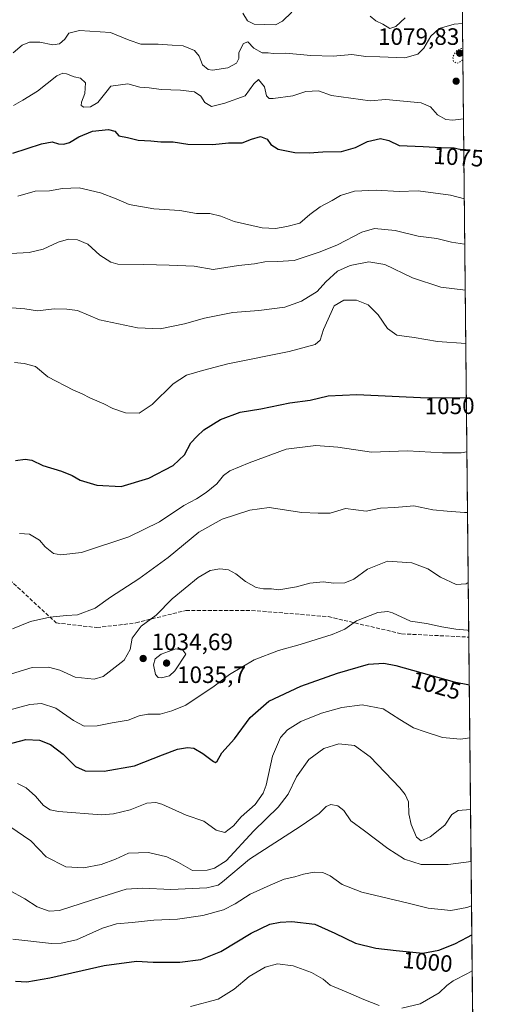
# Model space of a CAD drawing. Units: metres. Extents: x 566359 to 569803, y 4744946 to 4747293.
# Drawn here: x 569579 to 569786, y 4746465 to 4746881 of the extents above; entities that cross this region are included whole.
import ezdxf
from ezdxf.enums import TextEntityAlignment as Align

# ---------------------------------------------------------------- set-up
doc = ezdxf.new("R2010")
doc.units = ezdxf.units.M
doc.header["$MEASUREMENT"] = 0
doc.linetypes.add('DGN Style 3', pattern=[2.307223458686699, 1.648016756204785, -0.6592067024819142])
doc.linetypes.add('DGN Style 5', pattern=[1.1536117293433497, 0.4944050268614355, -0.6592067024819142])
for name, color, linetype, lineweight in [('Arbolado forestal CxS', 92, 'Continuous', 0), ('Comarca CxS', 21, 'Continuous', 0), ('Comunidad Autónoma CxS', 142, 'Continuous', 0), ('Curva de nivel maestra', 30, 'Continuous', 30), ('Curva de nivel normal', 30, 'Continuous', 0), ('Curva de nivel normal depresión', 30, 'DGN Style 5', 0), ('Espacio natural protegido CxS', 121, 'Continuous', 0), ('Municipio CxS', 4, 'Continuous', 0), ('Provincia CxS', 1, 'Continuous', 0), ('Punto de cota en terreno', 7, 'Continuous', 0), ('Rótulo de curva de nivel directora', 7, 'Continuous', 0), ('Rótulo de punto de cota en terreno', 7, 'Continuous', 0), ('Senda', 7, 'DGN Style 3', 0)]:
    doc.layers.add(name, color=color, linetype=linetype, lineweight=lineweight)
doc.styles.add('Style-Arial', font='txt')

# ---------------------------------------------------------------- blocks, each defined once
blk = doc.blocks.new('*U14')
at = {"layer": 'Arbolado forestal CxS', "color": 92, "linetype": 'Continuous', "lineweight": 0}
blk.add_polyline3d([(569361.8916999997, 4746955.9221, 1113.221300000005), (569393.4426999995, 4746964.532299999, 1117.187300000005), (569416.4675000003, 4746967.503500001, 1114.697100000005), (569436.0126999998, 4746970.0253, 1112.244000000006), (569436.2191000005, 4746970.051899999, 1112.250199999995), (569438.2364999996, 4746970.3123, 1112.337400000004), (569455.5751, 4746967.421599999, 1113.437399999995), (569475.8047000002, 4746954.4177, 1109.544099999999), (569504.7034999998, 4746963.086100001, 1113.2598), (569522.0444999998, 4746983.3157, 1115.251000000004), (569542.2729000002, 4746989.095799999, 1115.719299999997), (569565.3925000001, 4746980.425100001, 1116.741699999999), (569598.6255000001, 4746974.645, 1114.542300000001), (569622.9127000002, 4746979.3455, 1112.678400000004), (569639.6637000004, 4746982.587200001, 1113.563099999999), (569642.9411000004, 4746983.221899999, 1113.519), (569643.4184999998, 4746983.314099999, 1113.438299999995), (569657.7560999999, 4746979.453600001, 1109.261100000003), (569680.9868999999, 4746973.1984, 1108.609700000001), (569712.7763, 4746965.972999999, 1110.0818), (569735.8953, 4746971.752900001, 1110.160399999993), (569761.9040999999, 4746987.647500001, 1110.427800000005), (569765.1235999997, 4746989.436000001, 1110.904999999999), (569785.3206000002, 4745002.8577, 907.8635999999971)], dxfattribs=at)
blk = doc.blocks.new('5PATER')
at = {"layer": 'Punto de cota en terreno', "linetype": 'Continuous', "lineweight": 0}
h = blk.add_hatch(color=51, dxfattribs=at)
edge = h.paths.add_edge_path()
edge.add_ellipse((0, 0), major_axis=(-0.1095731443231308, -0.1110710700762829), ratio=0.9994222409660322, start_angle=0, end_angle=360)

msp = doc.modelspace()

# ---------------------------------------------------------------- linework, layer by layer
at = {"layer": 'Arbolado forestal CxS', "color": 92, "linetype": 'Continuous', "lineweight": 0, "extrusion": (0.002185407587993089, -0.2149555499404089, 0.976621388022754), "elevation": -1018061.622169141, "flags": 128}
msp.add_lwpolyline([(617994.8223968922, 4630353.6764089), (617994.8223968922, 4629975.374953222)], dxfattribs=at)
at = {"layer": 'Arbolado forestal CxS', "color": 92, "linetype": 'Continuous', "lineweight": 0, "extrusion": (0.002200509758137795, -0.2164391191664824, 0.976293636899904), "elevation": -1025095.294226098, "flags": 128}
msp.add_lwpolyline([(617995.2392869409, 4628423.118265058), (617995.2392869409, 4628086.66644075)], dxfattribs=at)
at = {"layer": 'Comarca CxS', "color": 21, "linetype": 'Continuous', "lineweight": 0, "flags": 128}
msp.add_lwpolyline([(569785.5600005289, 4744979.309982508), (566381.3100005045, 4744945.689982507), (566377.0023502319, 4745391.764338138), (566374.6737999996, 4745632.909499999), (566358.9700005038, 4747259.119982487), (567657.2378123007, 4747271.945978963), (567658.2682649684, 4747271.956206298), (569168.7591023821, 4747286.878773694), (569762.0400005303, 4747292.739982486), (569764.838124979, 4747017.515607079)], close=True, dxfattribs=at)
at = {"layer": 'Comunidad Autónoma CxS', "color": 142, "linetype": 'Continuous', "lineweight": 0, "flags": 128}
msp.add_lwpolyline([(569785.5600005289, 4744979.309982508), (566381.3100005045, 4744945.689982507), (566377.0023502319, 4745391.764338138), (566374.6737999996, 4745632.909499999), (566358.9700005038, 4747259.119982487), (567657.2378123007, 4747271.945978963), (567658.2682649684, 4747271.956206298), (569168.7591023821, 4747286.878773694), (569762.0400005303, 4747292.739982486), (569764.838124979, 4747017.515607079)], close=True, dxfattribs=at)
at = {"layer": 'Curva de nivel maestra', "color": 30, "linetype": 'Continuous', "lineweight": 30, "flags": 128}
for points, elevation in [([(569575.9600000001, 4746824.7301), (569588.1200000001, 4746828.630100001), (569592.6100000005, 4746829.440099999), (569595.2199999997, 4746828.6501), (569597.5999999996, 4746828.450099999), (569600, 4746829.220100001), (569603.9000000004, 4746831.6601), (569609.6200000001, 4746833.960100001), (569616.4900000002, 4746834.7401), (569619.1600000003, 4746834.0101), (569620.8700000001, 4746832.040100001), (569624.4699999997, 4746831.300100001), (569629.0499999998, 4746830.220100001), (569634.3799999999, 4746829.880100001), (569638.5199999996, 4746829.5101), (569643.7300000004, 4746829.450099999), (569649.9400000004, 4746828.5601), (569660.5999999996, 4746828.370100001), (569667.2599999999, 4746829.030099999), (569672.9699999997, 4746829.0601), (569676.8700000001, 4746830.6601), (569680.7199999997, 4746831.720100001), (569683.5199999996, 4746830.700099999), (569685.1699999999, 4746828.350099999), (569688.2199999997, 4746826.390100001), (569695.2000000002, 4746824.9801), (569701.3200000003, 4746824.8201), (569707.1200000001, 4746825.340100001), (569715.0099999999, 4746825.4301), (569720.9400000004, 4746827.040100001), (569725.9299999997, 4746829.630100001), (569731.4699999997, 4746830.850099999), (569735.0800000001, 4746830.040100001), (569739.3899999997, 4746827.960100001), (569749.5899999999, 4746827.540100001), (569757.0999999996, 4746827.0801), (569762.5999999996, 4746826.940099999), (569766.7856999999, 4746825.9573)], 1075), ([(569577.0300000003, 4746694.7401), (569581.25, 4746695.290100001), (569583.9900000002, 4746694.880100001), (569588.6500000004, 4746692.600099999), (569596.5800000001, 4746690.220100001), (569601.0300000003, 4746688.360099999), (569604.4699999997, 4746686.380100001), (569611.5199999996, 4746684.300100001), (569621.7699999996, 4746683.640100001), (569633.5099999999, 4746687.1801), (569643.7400000002, 4746692.520099999), (569648.6299999999, 4746697.170100001), (569651.29, 4746702.170100001), (569653.7999999998, 4746704.890100001), (569656.7000000002, 4746707.630100001), (569663.7800000003, 4746712.100099999), (569672.1900000004, 4746715.190099999), (569680.9199999999, 4746716.5601), (569693.1900000004, 4746719.100099999), (569701.7800000003, 4746720.280099999), (569709.3399999999, 4746722.120100001), (569721.4600000001, 4746722.5701), (569751.3399999999, 4746721.2501), (569767.8486000003, 4746721.406400001)], 1050), ([(569573.3700000001, 4746574.5801), (569581.4699999997, 4746576.7501), (569587.2100000001, 4746576.4301), (569591.8700000001, 4746574.520099999), (569597.2599999999, 4746570.440099999), (569602.5300000003, 4746565.2401), (569606.5499999998, 4746563.4801), (569614.6100000005, 4746563.2501), (569627.4400000004, 4746565.4901), (569639.2599999999, 4746570.170100001), (569645.5800000001, 4746572.5601), (569649.8300000001, 4746573.360099999), (569652.5, 4746573.040100001), (569656.3399999999, 4746570.8301), (569660.8300000001, 4746567.340100001), (569661.6399999997, 4746566.890100001), (569662.4500000002, 4746567.460100001), (569664.4299999997, 4746571.050100001), (569669.7800000003, 4746576.940099999), (569676.4299999997, 4746586.050100001), (569684.2800000003, 4746592.960100001), (569697.8499999996, 4746599.280099999), (569713.3499999996, 4746604.7601), (569726.4800000004, 4746608.550100001), (569732.9600000001, 4746609.030099999), (569738.0099999999, 4746607.9801), (569762.6299999999, 4746601.0701), (569769.0849000001, 4746599.801999999)], 1025), ([(569577.0899999999, 4746474.4801), (569581.9500000002, 4746474.170100001), (569591.6500000004, 4746475.870100001), (569614.6500000004, 4746481.140100001), (569628.3200000003, 4746482.860099999), (569635.3200000003, 4746482.520099999), (569646.6500000004, 4746482.5001), (569655.4699999997, 4746483.6501), (569663.9400000004, 4746487.030099999), (569676.7999999998, 4746494.700099999), (569684.6799999997, 4746498.520099999), (569689, 4746499.4801), (569694.0099999999, 4746499.720100001), (569703.7300000004, 4746498.5701), (569712.2000000002, 4746494.720100001), (569720.9199999999, 4746490.4801), (569729.5199999996, 4746488.4101), (569738.1299999999, 4746487.370100001), (569749.3600000005, 4746486.360099999), (569756.1699999999, 4746487.5601), (569763, 4746490.2301), (569768.2699999996, 4746493.0801), (569770.1606000002, 4746493.9932)], 1000)]:
    msp.add_lwpolyline(points, dxfattribs=dict(at, elevation=elevation))
at = {"layer": 'Curva de nivel normal', "color": 30, "linetype": 'Continuous', "lineweight": 0, "flags": 128}
for points, elevation in [([(569693.9600000001, 4746884.289999999), (569690.0599999996, 4746880.560000001), (569687.0700000003, 4746879.029999999), (569678.1100000005, 4746879.279999999), (569675.2400000002, 4746880.75), (569673.2800000003, 4746883.9)], 1090), ([(569741.9600000001, 4746881.949999999), (569737.9600000001, 4746878.279999999), (569735.4400000004, 4746877.439999999), (569732.4699999997, 4746879.32), (569729.5199999996, 4746880.699999999), (569727.1200000001, 4746882.66)], 1090), ([(569766.2410000004, 4746879.5266), (569762.6600000003, 4746879.300000001), (569756.29, 4746877.449999999), (569752.7800000003, 4746874.210000001), (569749.8300000001, 4746869.189999999), (569747.2400000002, 4746866.52), (569741.7199999997, 4746865.029999999), (569731.2400000002, 4746865.49), (569725.2999999998, 4746865.619999999), (569719.2999999998, 4746866.480000001), (569711.4699999997, 4746865.789999999), (569702.0599999996, 4746866.01), (569691.5099999999, 4746866.980000001), (569686.1500000004, 4746866.83), (569683.9699999997, 4746867.09), (569681.4000000004, 4746867.199999999), (569677.9500000002, 4746869.109999999), (569675.3899999997, 4746871.74), (569673.4800000004, 4746871.109999999), (569671.6200000001, 4746867.32), (569671.5999999996, 4746864.82), (569670.6200000001, 4746862.82), (569666.9000000004, 4746860.84), (569660.4100000003, 4746859.76), (569658.6100000005, 4746860.17), (569656.2100000001, 4746862.07), (569654.8300000001, 4746865.720000001), (569652.8600000005, 4746868.189999999), (569647.9800000004, 4746870.109999999), (569643.3600000005, 4746870.359999999), (569637.4299999997, 4746870.810000001), (569630.1699999999, 4746870.859999999), (569625.1900000004, 4746872.480000001), (569617.3399999999, 4746875.699999999), (569604.2400000002, 4746876.57), (569599.7100000001, 4746875.5), (569597.9000000004, 4746872.980000001), (569595.7599999999, 4746871.02), (569592.8799999999, 4746870.550000001), (569587.3399999999, 4746871.710000001), (569583, 4746871.699999999), (569579.9699999997, 4746870.34), (569576.1100000005, 4746867.220000001)], 1085), ([(569576.3099999996, 4746844.890000001), (569580.1600000003, 4746847.189999999), (569586.3399999999, 4746850.9), (569594.5800000001, 4746857.42), (569597.1699999999, 4746858.51), (569598.6399999997, 4746858.32), (569601.8600000005, 4746857.029999999), (569604.5800000001, 4746856.390000001), (569606.7300000004, 4746854.4), (569606.4199999999, 4746849.960000001), (569605, 4746846.33), (569604.8200000003, 4746844.859999999), (569606.04, 4746844.189999999), (569608.8700000001, 4746844.359999999), (569611.9500000002, 4746846.180000001), (569615.3099999996, 4746850.33), (569617.3899999997, 4746853.039999999), (569624.6200000001, 4746854.07), (569629.6399999997, 4746852.680000001), (569633.6500000004, 4746852.300000001), (569638.6500000004, 4746851.710000001), (569646.9500000002, 4746851.430000001), (569652.8499999996, 4746850.640000001), (569655.4800000004, 4746848.810000001), (569657.1399999997, 4746846.16), (569660.0300000003, 4746844.470000001), (569665.7000000002, 4746845.92), (569674.2199999997, 4746848.92), (569677.9000000004, 4746854.07), (569679.9100000003, 4746855.890000001), (569682.3600000005, 4746852.74), (569683.2599999999, 4746848.9), (569684.4299999997, 4746847.9), (569686.0300000003, 4746847.869999999), (569694.4299999997, 4746848.970000001), (569699.9699999997, 4746850.779999999), (569705.29, 4746851.130000001), (569710.7699999996, 4746849.109999999), (569727.1399999997, 4746846.84), (569733.8099999996, 4746847.380000001), (569748.75, 4746846.01), (569752.6200000001, 4746844.33), (569755.5899999999, 4746840.939999999), (569759.2000000002, 4746838.980000001), (569762.0899999999, 4746838.630000001), (569766.6505000005, 4746839.254100001)], 1080), ([(569766.9944000002, 4746805.424000001), (569761.1699999999, 4746806.92), (569747.4100000003, 4746808.810000001), (569739.3600000005, 4746808.480000001), (569729.6399999997, 4746809.039999999), (569720.4299999997, 4746808.619999999), (569714.6200000001, 4746806.83), (569711.0499999998, 4746804.680000001), (569705.9699999997, 4746801.980000001), (569701.6399999997, 4746798.76), (569697.3099999996, 4746795.109999999), (569691.9299999997, 4746793.730000001), (569687.0899999999, 4746792.810000001), (569681.4400000004, 4746793.09), (569669.6100000005, 4746795.76), (569663.9699999997, 4746798.109999999), (569659.3099999996, 4746799.130000001), (569653.6399999997, 4746799.24), (569646.6500000004, 4746800.49), (569635.6699999999, 4746801.180000001), (569625.1600000003, 4746803), (569619.7100000001, 4746805.4), (569613.04, 4746807.960000001), (569604, 4746810.02), (569596.9500000002, 4746809.720000001), (569591.4900000002, 4746808.789999999), (569585.3600000005, 4746808.699999999), (569578.1500000004, 4746806.58)], 1070), ([(569575.0800000001, 4746782.25), (569582.9000000004, 4746782.74), (569588.8200000003, 4746784.100000001), (569595.1200000001, 4746787), (569599.5599999996, 4746788.380000001), (569603.2999999998, 4746788.109999999), (569607.6500000004, 4746786.16), (569612.75, 4746781.600000001), (569617.3700000001, 4746778.600000001), (569620.3300000001, 4746777.699999999), (569631.3300000001, 4746777.630000001), (569642.1299999999, 4746777.289999999), (569652.6799999997, 4746776.939999999), (569660.7800000003, 4746775.560000001), (569671.3700000001, 4746777.180000001), (569678.2100000001, 4746777.960000001), (569682.5899999999, 4746778.689999999), (569687.8600000005, 4746778.850000001), (569695, 4746779.310000001), (569705.9900000002, 4746783.039999999), (569713.3600000005, 4746785.92), (569723.6399999997, 4746791.25), (569728.9600000001, 4746792.800000001), (569737.6699999999, 4746792.02), (569747.4600000001, 4746789.609999999), (569755.3300000001, 4746788.550000001), (569761.5499999998, 4746787.08), (569767.0800000001, 4746786.279999999), (569767.1892999997, 4746786.256100001)], 1065), ([(569767.3881999999, 4746766.694800001), (569756.9900000002, 4746767.960000001), (569745.0899999999, 4746772), (569733.2999999998, 4746777.550000001), (569726.6299999999, 4746778.74), (569718.6399999997, 4746777.180000001), (569713.3099999996, 4746774.789999999), (569708.3099999996, 4746770.310000001), (569704.6399999997, 4746766.25), (569698.0899999999, 4746762.060000001), (569691.0899999999, 4746759.609999999), (569680.0899999999, 4746758.220000001), (569668.9699999997, 4746757.33), (569656.9800000004, 4746754.949999999), (569648.6500000004, 4746752.539999999), (569638.2400000002, 4746750.449999999), (569628.7599999999, 4746750.789999999), (569612.6600000003, 4746754.25), (569603.3300000001, 4746758.130000001), (569598.8499999996, 4746758.77), (569593.5199999996, 4746758.82), (569586.3899999997, 4746758.07), (569580.9900000002, 4746758.810000001), (569573.6600000003, 4746759.369999999)], 1060), ([(569767.6164999995, 4746744.232600001), (569755.6500000004, 4746745.02), (569745.7000000002, 4746746.720000001), (569738.4699999997, 4746747.75), (569734.4000000004, 4746750.560000001), (569730.4900000002, 4746756.32), (569726.2300000004, 4746760.49), (569721.4100000003, 4746762.480000001), (569715.9500000002, 4746762.52), (569711.9000000004, 4746760.17), (569707.3499999996, 4746750.140000001), (569705.9600000001, 4746745.600000001), (569703.8099999996, 4746743.710000001), (569692.8700000001, 4746740.77), (569666.9400000004, 4746735.600000001), (569656.2199999997, 4746732.83), (569649.4400000004, 4746730.84), (569643.7400000002, 4746727.17), (569634.9699999997, 4746718.42), (569629.3399999999, 4746714.76), (569623.6500000004, 4746714.859999999), (569618.2599999999, 4746716.730000001), (569614.4199999999, 4746718.710000001), (569608.5899999999, 4746721.210000001), (569605.3200000003, 4746722.970000001), (569601.6299999999, 4746724.430000001), (569590.8200000003, 4746730.08), (569585.5899999999, 4746734.4), (569580.8300000001, 4746735.74), (569576.6399999997, 4746736.189999999)], 1055), ([(569768.0832000002, 4746698.328199999), (569765.6299999999, 4746697.880000001), (569757.75, 4746697.960000001), (569742.8600000005, 4746698.859999999), (569727.7000000002, 4746698.24), (569713.4299999997, 4746700.369999999), (569704.1399999997, 4746701.100000001), (569691.6399999997, 4746699.560000001), (569676, 4746693.710000001), (569667.7000000002, 4746690.359999999), (569665.0700000003, 4746688.369999999), (569662.2199999997, 4746684.850000001), (569657.7999999998, 4746681.119999999), (569653.6399999997, 4746678.529999999), (569648.3200000003, 4746675.630000001), (569637.9800000004, 4746668.789999999), (569624.9800000004, 4746662.439999999), (569604.9800000004, 4746655.720000001), (569596.2800000003, 4746654.779999999), (569593.1200000001, 4746655.350000001), (569589.7000000002, 4746658.24), (569587.1799999997, 4746661.039999999), (569582.9600000001, 4746663.480000001), (569578.8200000003, 4746663.82)], 1045), ([(569768.3437999999, 4746672.697799999), (569767, 4746672.640000001), (569759.6600000003, 4746673.24), (569753.6699999999, 4746673.9), (569745.6200000001, 4746675.560000001), (569737.5599999996, 4746674.77), (569731.4800000004, 4746674.609999999), (569725.4299999997, 4746673.210000001), (569716.6399999997, 4746674.34), (569710.2599999999, 4746672.439999999), (569705.0599999996, 4746672.41), (569698.1799999997, 4746672.710000001), (569684.4400000004, 4746674.76), (569676.25, 4746673.640000001), (569664.54, 4746669.91), (569654.5999999996, 4746664.439999999), (569641.7199999997, 4746653.710000001), (569629.3200000003, 4746644.680000001), (569617.2999999998, 4746636.850000001), (569610.79, 4746632.279999999), (569603.3200000003, 4746629.390000001), (569598.6500000004, 4746629.130000001), (569591.5999999996, 4746628.41), (569583.4600000001, 4746626.619999999), (569575.7999999998, 4746623.460000001)], 1040), ([(569768.6442999998, 4746643.138499999), (569767.7400000002, 4746642.600000001), (569763.5, 4746642.289999999), (569756.8499999996, 4746645.4), (569751.4600000001, 4746648.810000001), (569744.6799999997, 4746651.42), (569734.4400000004, 4746652.140000001), (569726, 4746648.800000001), (569720.1799999997, 4746644.57), (569716.4199999999, 4746642.99), (569711.7000000002, 4746642.82), (569707.2699999996, 4746643.33), (569701.6399999997, 4746642.83), (569695.9699999997, 4746641.210000001), (569688.54, 4746640.029999999), (569685.4500000002, 4746640.439999999), (569681.9400000004, 4746640.359999999), (569678.9199999999, 4746641.029999999), (569674.3300000001, 4746643.539999999), (569670.25, 4746646.789999999), (569667.1900000004, 4746648.439999999), (569663.5099999999, 4746648.869999999), (569659.4100000003, 4746648.210000001), (569654.3499999996, 4746645.180000001), (569643.3399999999, 4746636.189999999), (569636.5999999996, 4746629.27), (569630.2199999997, 4746624.600000001), (569626.4000000004, 4746619.52), (569625.6299999999, 4746614.810000001), (569623.0599999996, 4746610.27), (569614.1200000001, 4746603.27), (569610.3499999996, 4746602.189999999), (569602.2699999996, 4746603.09), (569595.8099999996, 4746606.060000001), (569591.0599999996, 4746607.34), (569584.1399999997, 4746607.16), (569575.4500000002, 4746604.52)], 1035), ([(569768.8510999996, 4746622.8036), (569768.2800000003, 4746622.880000001), (569763.3399999999, 4746623.33), (569757.5, 4746624.369999999), (569750.9400000004, 4746625.720000001), (569744.1200000001, 4746626.67), (569736.5899999999, 4746630.199999999), (569734.6200000001, 4746630.82), (569730.4199999999, 4746630.430000001), (569721.3700000001, 4746626.9), (569716.3399999999, 4746623.34), (569711.04, 4746621.029999999), (569697.54, 4746616.869999999), (569688.3399999999, 4746614.4), (569678.0800000001, 4746610.34), (569667.6900000004, 4746604.230000001), (569661.1299999999, 4746599.300000001), (569649.1600000003, 4746591.140000001), (569643.2000000002, 4746588.869999999), (569638.2599999999, 4746587.33), (569633.0099999999, 4746587.41), (569629.3899999997, 4746586.66), (569624.7599999999, 4746584.810000001), (569617.9299999997, 4746583.699999999), (569611.6500000004, 4746582.51), (569606.1399999997, 4746582.369999999), (569601.5999999996, 4746584.689999999), (569594.1399999997, 4746589.980000001), (569588.1600000003, 4746591.880000001), (569583.2300000004, 4746591.42), (569574.3399999999, 4746589.029999999)], 1030), ([(569644.8899999997, 4746615.08), (569638.7000000002, 4746612.82), (569636.1100000005, 4746610.800000001), (569635.4699999997, 4746608.279999999), (569636.25, 4746604.199999999), (569637.4400000004, 4746602.970000001), (569638.8499999996, 4746602.810000001), (569642.1900000004, 4746603.67), (569644.5599999996, 4746605.779999999), (569649.0899999999, 4746612.850000001), (569647.9199999999, 4746614.539999999), (569644.8899999997, 4746615.08)], 1035), ([(569769.3124000002, 4746577.4308), (569765.3200000003, 4746576.890000001), (569757.7300000004, 4746577.52), (569750.3600000005, 4746579.960000001), (569745.4800000004, 4746581.609999999), (569739.6900000004, 4746585.140000001), (569732.6200000001, 4746589.640000001), (569723.79, 4746591.310000001), (569715.1600000003, 4746590.210000001), (569706.5499999998, 4746587.77), (569697.7699999996, 4746584.26), (569692.2100000001, 4746580.76), (569689.2599999999, 4746577.52), (569685.7699999996, 4746569.66), (569683.1500000004, 4746557.33), (569681.9299999997, 4746554.050000001), (569678.54, 4746549.220000001), (569672.5300000003, 4746544.01), (569669.2599999999, 4746540.119999999), (569665.5999999996, 4746537.359999999), (569662.0499999998, 4746538.390000001), (569656.7800000003, 4746542.119999999), (569649.3499999996, 4746544.640000001), (569639, 4746549.369999999), (569636.4900000002, 4746550.09), (569632.6500000004, 4746549.720000001), (569625.5999999996, 4746546.930000001), (569618.4900000002, 4746545.180000001), (569613.4199999999, 4746544.83), (569595.2199999997, 4746546.289999999), (569591.8300000001, 4746547), (569588.9100000003, 4746548.710000001), (569585.5, 4746552.710000001), (569581.6399999997, 4746556.17), (569578.0099999999, 4746558.060000001)], 1020), ([(569769.6217, 4746547.0077), (569764.4199999999, 4746546.67), (569761.6299999999, 4746544.99), (569758.6699999999, 4746540.380000001), (569752.5700000003, 4746535.560000001), (569748.6699999999, 4746533.859999999), (569746.7400000002, 4746535.300000001), (569744.4500000002, 4746540.74), (569743.4600000001, 4746545.27), (569743.3399999999, 4746550.32), (569741.9900000002, 4746553.470000001), (569739.6799999997, 4746556.25), (569727.1200000001, 4746569.359999999), (569720.4699999997, 4746574.100000001), (569713.8799999999, 4746574.800000001), (569707.5300000003, 4746572.92), (569701.2000000002, 4746568.279999999), (569695.9600000001, 4746560.890000001), (569692.3799999999, 4746553.59), (569688.1399999997, 4746548.09), (569677.9100000003, 4746538.029999999), (569666.1900000004, 4746525.41), (569661.29, 4746522.189999999), (569658.2400000002, 4746521.4), (569651.9699999997, 4746521.199999999), (569645.9900000002, 4746524.710000001), (569641.0999999996, 4746527.050000001), (569633.4000000004, 4746528.9), (569624.8600000005, 4746528.66), (569619.3700000001, 4746526.109999999), (569613.3200000003, 4746523.779999999), (569605.8600000005, 4746522.439999999), (569598.4400000004, 4746522.880000001), (569590.0899999999, 4746526.980000001), (569583.6100000005, 4746533.810000001), (569574.6900000004, 4746539.890000001)], 1015), ([(569769.8452000003, 4746525.0218), (569760.0899999999, 4746523.76), (569748.7199999997, 4746523.82), (569741.6299999999, 4746526.029999999), (569734.6299999999, 4746530.59), (569724.79, 4746538.060000001), (569718.9800000004, 4746542.27), (569716.0300000003, 4746546.58), (569713.4500000002, 4746548.67), (569710.5199999996, 4746549.210000001), (569708.5300000003, 4746548.34), (569705.5099999999, 4746545.34), (569697.5, 4746539.82), (569676.0700000003, 4746526.100000001), (569664.6600000003, 4746516.42), (569662.8399999999, 4746515.02), (569657.9800000004, 4746513.880000001), (569642.8600000005, 4746513.27), (569630.8099999996, 4746513.77), (569623.9600000001, 4746513.359999999), (569613.6100000005, 4746510.16), (569595.6600000003, 4746504.380000001), (569591.3899999997, 4746504.109999999), (569586.2300000004, 4746505.859999999), (569580.9900000002, 4746509.310000001), (569574.4000000004, 4746512.980000001)], 1010), ([(569770.0346999997, 4746506.380100001), (569768.0300000003, 4746505.560000001), (569761.2000000002, 4746504.380000001), (569751.6500000004, 4746505.369999999), (569743.25, 4746507.460000001), (569723.5899999999, 4746512.08), (569715.2699999996, 4746515.300000001), (569710.2599999999, 4746518.960000001), (569707.1500000004, 4746520.480000001), (569703.4199999999, 4746520.57), (569698.9000000004, 4746519.699999999), (569695.2999999998, 4746518.539999999), (569690.7100000001, 4746517.58), (569684.8200000003, 4746515.039999999), (569676.3099999996, 4746511.230000001), (569670.0499999998, 4746507.130000001), (569665.1200000001, 4746504.680000001), (569656.3899999997, 4746502.220000001), (569645.5899999999, 4746500.74), (569635.6200000001, 4746500.220000001), (569626.4100000003, 4746499.279999999), (569619.7999999998, 4746498.720000001), (569613.9600000001, 4746496.84), (569602.9500000002, 4746491.980000001), (569596.4199999999, 4746490.480000001), (569592.3600000005, 4746490.449999999), (569575.9100000003, 4746492.27)], 1005), ([(569730.9000000004, 4746464.140000001), (569724.4900000002, 4746466.720000001), (569717.0199999996, 4746470.01), (569710.1900000004, 4746472.810000001), (569707.2599999999, 4746475.25), (569702.2599999999, 4746478.15), (569694.4900000002, 4746480.939999999), (569687.9699999997, 4746481.84), (569682.6500000004, 4746480.42), (569675.8899999997, 4746476.49), (569669.6600000003, 4746471.01), (569662.79, 4746466.869999999), (569651.1900000004, 4746463.710000001)], 995), ([(569770.3148999996, 4746478.818299999), (569768.2999999998, 4746477.65), (569762.29, 4746474.560000001), (569759.5899999999, 4746472.66), (569756.29, 4746469.560000001), (569748.25, 4746464.800000001), (569740.4699999997, 4746463.050000001)], 995)]:
    msp.add_lwpolyline(points, dxfattribs=dict(at, elevation=elevation))
at = {"layer": 'Curva de nivel normal depresión', "color": 30, "linetype": 'DGN Style 5', "lineweight": 0, "elevation": 1080, "flags": 128}
msp.add_lwpolyline([(569766.3850999996, 4746865.352299999), (569765.9600000001, 4746863.720000001), (569763.79, 4746862.680000001), (569762.3600000005, 4746863.51), (569762.0999999996, 4746865.59), (569763.8899999997, 4746868.300000001), (569765.8099999996, 4746868.99), (569766.3607000001, 4746867.750800001)], dxfattribs=at)
at = {"layer": 'Espacio natural protegido CxS', "color": 121, "linetype": 'Continuous', "lineweight": 0, "flags": 128}
for points in [[(567658.2682649684, 4747271.956206298), (569168.7591023821, 4747286.878773694), (569762.0400005303, 4747292.739982486), (569764.838124979, 4747017.515607079), (569785.5600005289, 4744979.309982508), (566381.3100005045, 4744945.689982507)], [(569764.838124979, 4747017.515607079), (569785.5600005289, 4744979.309982508)]]:
    msp.add_lwpolyline(points, dxfattribs=at)
at = {"layer": 'Municipio CxS', "color": 4, "linetype": 'Continuous', "lineweight": 0, "flags": 128}
msp.add_lwpolyline([(569764.838124979, 4747017.515607079), (569785.5600005289, 4744979.309982508)], dxfattribs=at)
at = {"layer": 'Provincia CxS', "color": 1, "linetype": 'Continuous', "lineweight": 0, "flags": 128}
msp.add_lwpolyline([(569785.5600005289, 4744979.309982508), (566381.3100005045, 4744945.689982507), (566377.0023502319, 4745391.764338138), (566374.6737999996, 4745632.909499999), (566358.9700005038, 4747259.119982487), (567657.2378123007, 4747271.945978963), (567658.2682649684, 4747271.956206298), (569168.7591023821, 4747286.878773694), (569762.0400005303, 4747292.739982486), (569764.838124979, 4747017.515607079)], close=True, dxfattribs=at)
at = {"layer": 'Senda', "color": 7, "linetype": 'DGN Style 3', "lineweight": 0}
msp.add_polyline3d([(569558.0640000004, 4746668.502599999, 1057.154800000004), (569567.8501000004, 4746650.4757, 1057.112299999994), (569594.3082999997, 4746626.001700001, 1052.206200000001), (569611.5062999995, 4746624.017300001, 1063.074800000002), (569628.0428999999, 4746626.001700001, 1061.352799999993), (569649.2094999999, 4746631.293299999, 1043.678100000005), (569676.9908999996, 4746631.293299999, 1051.459799999997), (569709.4023000002, 4746628.647500001, 1054.175499999998), (569740.4908999996, 4746621.371300001, 1046.251000000004), (569768.8795999996, 4746619.9978, 1049.900999999998)], dxfattribs=at)

# ---------------------------------------------------------------- block references
at = {"layer": 'Arbolado forestal CxS', "color": 92, "linetype": 'Continuous', "lineweight": 0}
msp.add_blockref('*U14', (0, 0), dxfattribs=at)
at = {"layer": 'Punto de cota en terreno', "color": 7, "linetype": 'Continuous', "lineweight": 0, "xscale": 10, "yscale": 10, "zscale": 10}
for p in [(569765, 4746867, 1079.830000000002), (569763.4900000002, 4746855.16, 1082.020000000004), (569631.0999999996, 4746610.949999999, 1034.690000000002), (569641, 4746609, 1035.699999999997)]:
    msp.add_blockref('5PATER', p, dxfattribs=at)

# ---------------------------------------------------------------- texts
at = {"layer": 'Rótulo de curva de nivel directora', "color": 7, "linetype": 'Continuous', "lineweight": 0, "style": 'Style-Arial'}
for s, rotation, p in [('1075', 356.494975280006, (569764.5060578851, 4746823.082170699)), ('1050', 0.5423458055340569, (569760.7177751857, 4746717.809539692)), ('1025', 344.3223607454294, (569754.9959230912, 4746599.550189456)), ('1000', 354.8607873686086, (569751.4178875174, 4746482.629751214))]:
    msp.add_text(s, height=7.000000000000002, rotation=rotation, dxfattribs=at).set_placement(p, align=Align.MIDDLE_CENTER)
at = {"layer": 'Rótulo de punto de cota en terreno', "color": 7, "linetype": 'Continuous', "lineweight": 0, "style": 'Style-Arial'}
for s, p in [('1079,83', (569730.4162, 4746870.527799999)), ('1034,69', (569634.6277999999, 4746614.477800001)), ('1035,7', (569645.4096999997, 4746600.587099999))]:
    msp.add_text(s, height=7.000000000000002, dxfattribs=at).set_placement(p)

doc.saveas('drawing.dxf')
